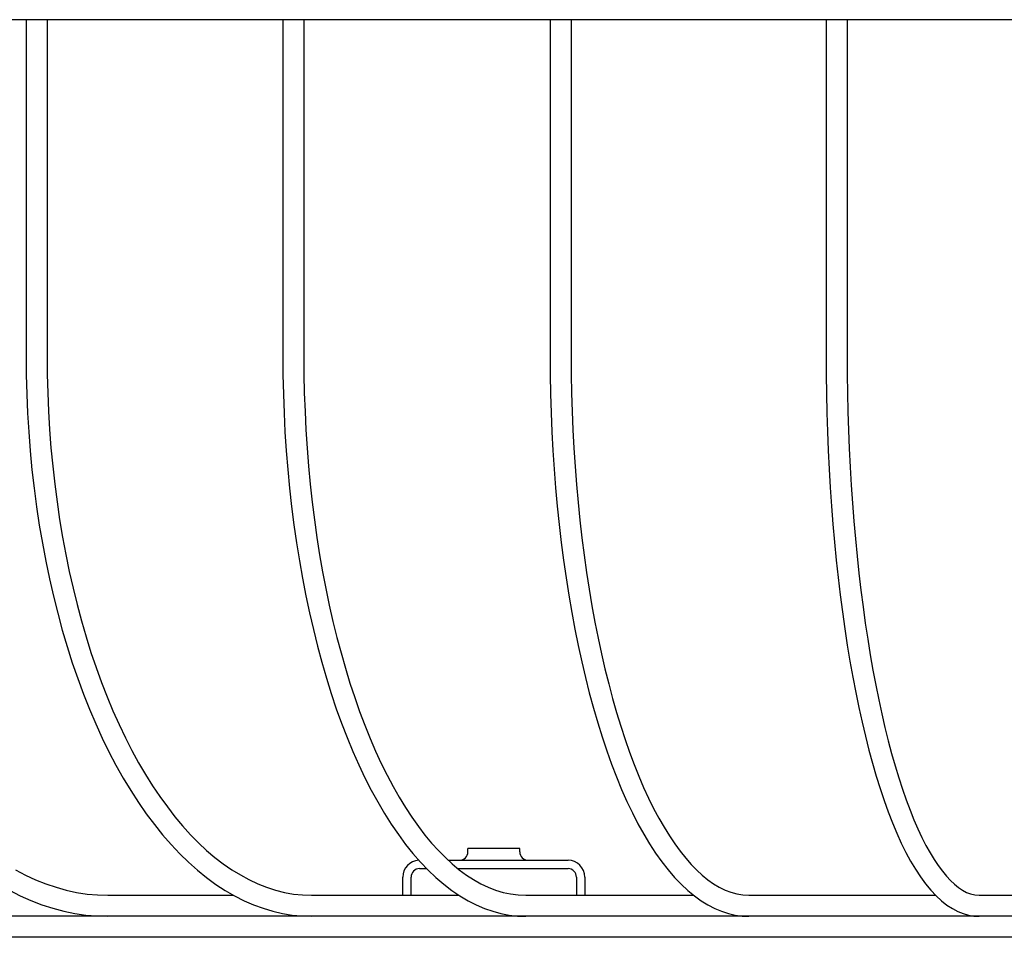
# Model space of a CAD drawing. Extents: x -714 to 628, y -324 to 459.
# Drawn here: x -241 to -100, y -276 to -145 of the extents above; entities that cross this region are included whole.
import ezdxf

# ---------------------------------------------------------------- set-up
doc = ezdxf.new("R2010")
doc.units = 0
doc.header["$LTSCALE"] = 20
doc.layers.add('DETAIL', color=5, linetype='CONTINUOUS')
doc.layers.add('OUTLINE', color=3, linetype='CONTINUOUS')

msp = doc.modelspace()

# ---------------------------------------------------------------- linework, layer by layer
at = {"layer": 'DETAIL', "color": 5, "linetype": 'CONTINUOUS'}
for p, q in [((-43.35, -145), (-476.51, -145)), ((-240.07, -145), (-240.07, -193)), ((-237.07, -145), (-237.07, -193)), ((-203.43, -145), (-203.43, -193)), ((-200.43, -145), (-200.43, -193)), ((-165.27, -145), (-165.27, -193)), ((-162.27, -145), (-162.27, -193)), ((-125.87, -145), (-125.87, -193)), ((-122.87, -145), (-122.87, -193)), ((-240.07, -193), (-240.05, -195.72)), ((-237.07, -193), (-237.05, -195.64)), ((-203.43, -193), (-203.41, -195.72)), ((-200.43, -193), (-200.41, -195.64)), ((-165.27, -193), (-165.25, -195.71)), ((-162.27, -193), (-162.26, -195.65)), ((-125.87, -193), (-125.86, -195.71)), ((-122.87, -193), (-122.86, -195.66)), ((-240.05, -195.72), (-239.98, -198.44)), ((-237.05, -195.64), (-236.98, -198.27)), ((-203.41, -195.72), (-203.35, -198.44)), ((-200.41, -195.64), (-200.36, -198.28)), ((-165.25, -195.71), (-165.21, -198.43)), ((-162.26, -195.65), (-162.21, -198.3)), ((-125.86, -195.71), (-125.83, -198.42)), ((-122.86, -195.66), (-122.83, -198.32)), ((-239.98, -198.44), (-239.86, -201.16)), ((-236.98, -198.27), (-236.87, -200.9)), ((-203.35, -198.44), (-203.26, -201.15)), ((-200.36, -198.28), (-200.26, -200.92)), ((-165.21, -198.43), (-165.13, -201.13)), ((-162.21, -198.3), (-162.13, -200.94)), ((-125.83, -198.42), (-125.77, -201.12)), ((-122.83, -198.32), (-122.77, -200.97)), ((-236.87, -200.9), (-236.72, -203.52)), ((-200.26, -200.92), (-200.13, -203.54)), ((-162.13, -200.94), (-162.02, -203.57)), ((-239.86, -201.16), (-239.7, -203.86)), ((-203.26, -201.15), (-203.12, -203.85)), ((-165.13, -201.13), (-165.02, -203.83)), ((-125.77, -201.12), (-125.68, -203.81)), ((-122.77, -200.97), (-122.69, -203.61)), ((-236.72, -203.52), (-236.52, -206.12)), ((-200.13, -203.54), (-199.96, -206.15)), ((-162.02, -203.57), (-161.89, -206.19)), ((-122.69, -203.61), (-122.58, -206.24)), ((-239.7, -203.86), (-239.49, -206.56)), ((-203.12, -203.85), (-202.94, -206.54)), ((-165.02, -203.83), (-164.87, -206.51)), ((-125.68, -203.81), (-125.57, -206.49)), ((-239.49, -206.56), (-239.23, -209.24)), ((-236.52, -206.12), (-236.27, -208.72)), ((-202.94, -206.54), (-202.72, -209.21)), ((-199.96, -206.15), (-199.75, -208.75)), ((-164.87, -206.51), (-164.7, -209.18)), ((-161.89, -206.19), (-161.72, -208.79)), ((-125.57, -206.49), (-125.44, -209.16)), ((-122.58, -206.24), (-122.45, -208.86)), ((-239.23, -209.24), (-238.93, -211.89)), ((-236.27, -208.72), (-235.98, -211.29)), ((-202.72, -209.21), (-202.47, -211.86)), ((-199.75, -208.75), (-199.51, -211.32)), ((-164.7, -209.18), (-164.49, -211.83)), ((-161.72, -208.79), (-161.52, -211.37)), ((-125.44, -209.16), (-125.29, -211.8)), ((-122.45, -208.86), (-122.3, -211.45)), ((-238.93, -211.89), (-238.58, -214.53)), ((-235.98, -211.29), (-235.65, -213.84)), ((-202.47, -211.86), (-202.18, -214.5)), ((-199.51, -211.32), (-199.23, -213.88)), ((-164.49, -211.83), (-164.26, -214.46)), ((-161.52, -211.37), (-161.29, -213.94)), ((-125.29, -211.8), (-125.11, -214.43)), ((-122.3, -211.45), (-122.13, -214.02)), ((-238.58, -214.53), (-238.19, -217.14)), ((-235.65, -213.84), (-235.28, -216.36)), ((-202.18, -214.5), (-201.84, -217.1)), ((-199.23, -213.88), (-198.91, -216.41)), ((-164.26, -214.46), (-163.99, -217.06)), ((-161.29, -213.94), (-161.03, -216.47)), ((-125.11, -214.43), (-124.91, -217.03)), ((-122.13, -214.02), (-121.93, -216.57)), ((-235.28, -216.36), (-234.86, -218.86)), ((-198.91, -216.41), (-198.56, -218.91)), ((-238.19, -217.14), (-237.75, -219.73)), ((-201.84, -217.1), (-201.48, -219.69)), ((-163.99, -217.06), (-163.69, -219.64)), ((-161.03, -216.47), (-160.75, -218.98)), ((-124.91, -217.03), (-124.68, -219.6)), ((-121.93, -216.57), (-121.71, -219.09)), ((-234.86, -218.86), (-234.4, -221.33)), ((-198.56, -218.91), (-198.17, -221.38)), ((-160.75, -218.98), (-160.43, -221.46)), ((-121.71, -219.09), (-121.47, -221.58)), ((-237.75, -219.73), (-237.27, -222.28)), ((-201.48, -219.69), (-201.07, -222.24)), ((-163.69, -219.64), (-163.36, -222.18)), ((-124.68, -219.6), (-124.43, -222.14)), ((-234.4, -221.33), (-233.9, -223.76)), ((-198.17, -221.38), (-197.75, -223.82)), ((-160.43, -221.46), (-160.09, -223.9)), ((-121.47, -221.58), (-121.21, -224.03)), ((-237.27, -222.28), (-236.74, -224.8)), ((-201.07, -222.24), (-200.62, -224.75)), ((-163.36, -222.18), (-163, -224.7)), ((-124.43, -222.14), (-124.16, -224.65)), ((-236.74, -224.8), (-236.17, -227.29)), ((-233.9, -223.76), (-233.36, -226.16)), ((-200.62, -224.75), (-200.14, -227.23)), ((-197.75, -223.82), (-197.29, -226.22)), ((-163, -224.7), (-162.61, -227.17)), ((-160.09, -223.9), (-159.71, -226.31)), ((-124.16, -224.65), (-123.87, -227.12)), ((-121.21, -224.03), (-120.93, -226.45)), ((-233.36, -226.16), (-232.78, -228.51)), ((-197.29, -226.22), (-196.8, -228.58)), ((-236.17, -227.29), (-235.56, -229.73)), ((-200.14, -227.23), (-199.63, -229.68)), ((-162.61, -227.17), (-162.2, -229.61)), ((-159.71, -226.31), (-159.31, -228.68)), ((-123.87, -227.12), (-123.55, -229.55)), ((-120.93, -226.45), (-120.62, -228.83)), ((-232.78, -228.51), (-232.16, -230.83)), ((-196.8, -228.58), (-196.27, -230.9)), ((-159.31, -228.68), (-158.89, -231)), ((-120.62, -228.83), (-120.3, -231.16)), ((-235.56, -229.73), (-234.91, -232.14)), ((-199.63, -229.68), (-199.07, -232.08)), ((-162.2, -229.61), (-161.75, -232.01)), ((-123.55, -229.55), (-123.21, -231.94)), ((-232.16, -230.83), (-231.5, -233.1)), ((-196.27, -230.9), (-195.71, -233.18)), ((-158.89, -231), (-158.43, -233.28)), ((-120.3, -231.16), (-119.95, -233.45)), ((-234.91, -232.14), (-234.21, -234.5)), ((-231.5, -233.1), (-230.81, -235.32)), ((-199.07, -232.08), (-198.49, -234.43)), ((-195.71, -233.18), (-195.12, -235.4)), ((-161.75, -232.01), (-161.28, -234.36)), ((-158.43, -233.28), (-157.96, -235.51)), ((-123.21, -231.94), (-122.86, -234.29)), ((-234.21, -234.5), (-233.48, -236.81)), ((-198.49, -234.43), (-197.86, -236.74)), ((-161.28, -234.36), (-160.77, -236.66)), ((-122.86, -234.29), (-122.48, -236.59)), ((-119.95, -233.45), (-119.59, -235.69)), ((-230.81, -235.32), (-230.07, -237.49)), ((-195.12, -235.4), (-194.5, -237.58)), ((-157.96, -235.51), (-157.45, -237.69)), ((-119.59, -235.69), (-119.2, -237.88)), ((-233.48, -236.81), (-232.7, -239.07)), ((-230.07, -237.49), (-229.31, -239.61)), ((-197.86, -236.74), (-197.21, -239)), ((-160.77, -236.66), (-160.24, -238.92)), ((-122.48, -236.59), (-122.08, -238.84)), ((-194.5, -237.58), (-193.85, -239.7)), ((-157.45, -237.69), (-156.92, -239.82)), ((-122.08, -238.84), (-121.66, -241.04)), ((-119.2, -237.88), (-118.8, -240.01)), ((-232.7, -239.07), (-231.88, -241.28)), ((-229.31, -239.61), (-228.5, -241.67)), ((-197.21, -239), (-196.52, -241.21)), ((-193.85, -239.7), (-193.17, -241.76)), ((-160.24, -238.92), (-159.69, -241.12)), ((-156.92, -239.82), (-156.37, -241.89)), ((-118.8, -240.01), (-118.38, -242.09)), ((-231.88, -241.28), (-231.03, -243.43)), ((-228.5, -241.67), (-227.67, -243.68)), ((-196.52, -241.21), (-195.8, -243.36)), ((-159.69, -241.12), (-159.1, -243.27)), ((-121.66, -241.04), (-121.22, -243.18)), ((-193.17, -241.76), (-192.47, -243.77)), ((-156.37, -241.89), (-155.8, -243.9)), ((-118.38, -242.09), (-117.94, -244.11)), ((-231.03, -243.43), (-230.14, -245.52)), ((-227.67, -243.68), (-226.8, -245.63)), ((-195.8, -243.36), (-195.04, -245.45)), ((-192.47, -243.77), (-191.73, -245.72)), ((-159.1, -243.27), (-158.49, -245.36)), ((-155.8, -243.9), (-155.2, -245.85)), ((-121.22, -243.18), (-120.76, -245.27)), ((-117.94, -244.11), (-117.49, -246.06)), ((-230.14, -245.52), (-229.21, -247.56)), ((-226.8, -245.63), (-225.9, -247.51)), ((-195.04, -245.45), (-194.26, -247.49)), ((-191.73, -245.72), (-190.97, -247.6)), ((-158.49, -245.36), (-157.86, -247.39)), ((-155.2, -245.85), (-154.59, -247.74)), ((-120.76, -245.27), (-120.28, -247.3)), ((-120.28, -247.3), (-119.78, -249.26)), ((-117.49, -246.06), (-117.02, -247.96)), ((-229.21, -247.56), (-228.24, -249.53)), ((-225.9, -247.51), (-224.97, -249.33)), ((-194.26, -247.49), (-193.44, -249.46)), ((-190.97, -247.6), (-190.19, -249.42)), ((-157.86, -247.39), (-157.2, -249.36)), ((-154.59, -247.74), (-153.95, -249.56)), ((-117.02, -247.96), (-116.53, -249.78)), ((-228.24, -249.53), (-227.24, -251.44)), ((-224.97, -249.33), (-224.01, -251.08)), ((-193.44, -249.46), (-192.6, -251.37)), ((-190.19, -249.42), (-189.38, -251.17)), ((-157.2, -249.36), (-156.51, -251.27)), ((-153.95, -249.56), (-153.29, -251.31)), ((-119.78, -249.26), (-119.26, -251.16)), ((-116.53, -249.78), (-116.03, -251.54)), ((-227.24, -251.44), (-226.21, -253.28)), ((-224.01, -251.08), (-223.02, -252.77)), ((-192.6, -251.37), (-191.72, -253.21)), ((-189.38, -251.17), (-188.54, -252.85)), ((-156.51, -251.27), (-155.81, -253.11)), ((-153.29, -251.31), (-152.62, -252.99)), ((-119.26, -251.16), (-118.73, -253)), ((-116.03, -251.54), (-115.52, -253.23)), ((-223.02, -252.77), (-222.01, -254.38)), ((-188.54, -252.85), (-187.69, -254.46)), ((-226.21, -253.28), (-225.14, -255.05)), ((-191.72, -253.21), (-190.82, -254.98)), ((-155.81, -253.11), (-155.07, -254.89)), ((-152.62, -252.99), (-151.93, -254.6)), ((-118.73, -253), (-118.17, -254.77)), ((-115.52, -253.23), (-114.99, -254.84)), ((-225.14, -255.05), (-224.05, -256.74)), ((-222.01, -254.38), (-220.97, -255.92)), ((-190.82, -254.98), (-189.89, -256.68)), ((-187.69, -254.46), (-186.82, -256)), ((-155.07, -254.89), (-154.32, -256.59)), ((-151.93, -254.6), (-151.22, -256.14)), ((-118.17, -254.77), (-117.6, -256.47)), ((-114.99, -254.84), (-114.45, -256.38)), ((-224.05, -256.74), (-222.92, -258.37)), ((-220.97, -255.92), (-219.91, -257.39)), ((-189.89, -256.68), (-188.93, -258.31)), ((-186.82, -256), (-185.92, -257.47)), ((-154.32, -256.59), (-153.54, -258.22)), ((-151.22, -256.14), (-150.5, -257.6)), ((-117.6, -256.47), (-117.02, -258.1)), ((-114.45, -256.38), (-113.9, -257.84)), ((-222.92, -258.37), (-221.76, -259.91)), ((-219.91, -257.39), (-218.83, -258.79)), ((-188.93, -258.31), (-187.95, -259.86)), ((-185.92, -257.47), (-185.01, -258.86)), ((-153.54, -258.22), (-152.74, -259.78)), ((-150.5, -257.6), (-149.76, -258.98)), ((-117.02, -258.1), (-116.41, -259.66)), ((-113.9, -257.84), (-113.35, -259.22)), ((-221.76, -259.91), (-220.58, -261.38)), ((-218.83, -258.79), (-217.73, -260.1)), ((-187.95, -259.86), (-186.94, -261.34)), ((-185.01, -258.86), (-184.08, -260.17)), ((-152.74, -259.78), (-151.92, -261.26)), ((-149.76, -258.98), (-149.02, -260.29)), ((-116.41, -259.66), (-115.79, -261.14)), ((-113.35, -259.22), (-112.78, -260.52)), ((-220.58, -261.38), (-219.37, -262.77)), ((-217.73, -260.1), (-216.6, -261.35)), ((-216.6, -261.35), (-215.46, -262.51)), ((-186.94, -261.34), (-185.91, -262.73)), ((-184.08, -260.17), (-183.14, -261.4)), ((-151.92, -261.26), (-151.08, -262.66)), ((-149.02, -260.29), (-148.26, -261.51)), ((-115.79, -261.14), (-115.15, -262.54)), ((-112.78, -260.52), (-112.21, -261.74)), ((-219.37, -262.77), (-218.14, -264.07)), ((-215.46, -262.51), (-214.3, -263.59)), ((-185.91, -262.73), (-184.86, -264.04)), ((-183.14, -261.4), (-182.19, -262.55)), ((-182.19, -262.55), (-181.22, -263.63)), ((-151.08, -262.66), (-150.22, -263.98)), ((-148.26, -261.51), (-147.49, -262.65)), ((-147.49, -262.65), (-146.72, -263.72)), ((-115.15, -262.54), (-114.49, -263.87)), ((-112.21, -261.74), (-111.63, -262.87)), ((-218.14, -264.07), (-216.88, -265.29)), ((-214.3, -263.59), (-213.12, -264.59)), ((-184.86, -264.04), (-183.78, -265.27)), ((-181.22, -263.63), (-180.23, -264.62)), ((-177.02, -263.8), (-177.02, -263.3)), ((-169.62, -263.3), (-177.02, -263.3)), ((-169.62, -263.8), (-169.62, -263.3)), ((-150.22, -263.98), (-149.34, -265.22)), ((-146.72, -263.72), (-145.93, -264.7)), ((-114.49, -263.87), (-113.82, -265.12)), ((-111.63, -262.87), (-111.05, -263.92)), ((-111.05, -263.92), (-110.46, -264.89)), ((-216.88, -265.29), (-215.6, -266.43)), ((-213.12, -264.59), (-211.92, -265.51)), ((-211.92, -265.51), (-210.72, -266.35)), ((-183.78, -265.27), (-182.69, -266.42)), ((-180.23, -264.62), (-179.24, -265.53)), ((-179.82, -265), (-162.72, -265)), ((-179.24, -265.53), (-178.24, -266.36)), ((-149.34, -265.22), (-148.44, -266.37)), ((-145.93, -264.7), (-145.15, -265.59)), ((-145.15, -265.59), (-144.35, -266.41)), ((-113.82, -265.12), (-113.13, -266.29)), ((-110.46, -264.89), (-109.88, -265.77)), ((-241.57, -266.35), (-240.15, -267.11)), ((-215.6, -266.43), (-214.3, -267.48)), ((-210.72, -266.35), (-209.49, -267.1)), ((-183.92, -266.2), (-182.89, -266.2)), ((-182.69, -266.42), (-181.57, -267.47)), ((-178.43, -266.2), (-162.72, -266.2)), ((-178.24, -266.36), (-177.22, -267.11)), ((-148.44, -266.37), (-147.52, -267.44)), ((-144.35, -266.41), (-143.56, -267.14)), ((-113.13, -266.29), (-112.42, -267.37)), ((-109.88, -265.77), (-109.29, -266.56)), ((-109.29, -266.56), (-108.71, -267.27)), ((-240.15, -267.11), (-238.71, -267.78)), ((-238.71, -267.78), (-237.26, -268.36)), ((-237.26, -268.36), (-235.8, -268.86)), ((-214.3, -267.48), (-212.99, -268.44)), ((-209.49, -267.1), (-208.26, -267.77)), ((-208.26, -267.77), (-207.01, -268.36)), ((-207.01, -268.36), (-205.75, -268.85)), ((-186.32, -270), (-186.32, -267.4)), ((-185.12, -270), (-185.12, -267.4)), ((-181.57, -267.47), (-180.45, -268.43)), ((-177.22, -267.11), (-176.2, -267.77)), ((-176.2, -267.77), (-175.16, -268.35)), ((-175.16, -268.35), (-174.12, -268.85)), ((-161.52, -267.4), (-161.52, -270)), ((-160.32, -267.4), (-160.32, -270)), ((-147.52, -267.44), (-146.59, -268.42)), ((-143.56, -267.14), (-142.76, -267.79)), ((-142.76, -267.79), (-141.95, -268.36)), ((-141.95, -268.36), (-141.14, -268.85)), ((-112.42, -267.37), (-111.69, -268.36)), ((-111.69, -268.36), (-110.94, -269.27)), ((-108.71, -267.27), (-108.13, -267.89)), ((-108.13, -267.89), (-107.56, -268.43)), ((-242.44, -269.29), (-240.91, -270.07)), ((-235.8, -268.86), (-234.34, -269.27)), ((-234.34, -269.27), (-232.86, -269.59)), ((-232.86, -269.59), (-231.37, -269.82)), ((-231.37, -269.82), (-229.88, -269.95)), ((-212.99, -268.44), (-211.66, -269.3)), ((-211.66, -269.3), (-210.32, -270.08)), ((-205.75, -268.85), (-204.48, -269.26)), ((-204.48, -269.26), (-203.2, -269.59)), ((-203.2, -269.59), (-201.91, -269.82)), ((-201.91, -269.82), (-200.62, -269.95)), ((-180.45, -268.43), (-179.31, -269.31)), ((-179.31, -269.31), (-178.15, -270.09)), ((-174.12, -268.85), (-173.06, -269.26)), ((-173.06, -269.26), (-172, -269.58)), ((-172, -269.58), (-170.92, -269.81)), ((-170.92, -269.81), (-169.84, -269.95)), ((-146.59, -268.42), (-145.64, -269.3)), ((-145.64, -269.3), (-144.69, -270.09)), ((-141.14, -268.85), (-140.31, -269.25)), ((-140.31, -269.25), (-139.48, -269.57)), ((-139.48, -269.57), (-138.64, -269.81)), ((-138.64, -269.81), (-137.79, -269.95)), ((-110.94, -269.27), (-110.19, -270.08)), ((-107.56, -268.43), (-106.99, -268.89)), ((-106.99, -268.89), (-106.42, -269.27)), ((-106.42, -269.27), (-105.85, -269.58)), ((-105.85, -269.58), (-105.27, -269.8)), ((-105.27, -269.8), (-104.67, -269.95)), ((-240.91, -270.07), (-239.38, -270.76)), ((-239.38, -270.76), (-237.83, -271.35)), ((-229.88, -269.95), (-228.39, -270)), ((-228.39, -270), (-210.45, -270)), ((-210.32, -270.08), (-208.96, -270.77)), ((-208.96, -270.77), (-207.6, -271.36)), ((-200.62, -269.95), (-199.32, -270)), ((-199.32, -270), (-178.28, -270)), ((-178.15, -270.09), (-176.99, -270.78)), ((-176.99, -270.78), (-175.82, -271.37)), ((-169.84, -269.95), (-168.76, -270)), ((-168.76, -270), (-144.8, -270)), ((-144.69, -270.09), (-143.72, -270.79)), ((-143.72, -270.79), (-142.75, -271.38)), ((-137.79, -269.95), (-136.92, -270)), ((-136.92, -270), (-110.26, -270)), ((-110.19, -270.08), (-109.42, -270.79)), ((-109.42, -270.79), (-108.64, -271.4)), ((-104.67, -269.95), (-104.06, -270)), ((-104.06, -270), (-74.96, -270)), ((-237.83, -271.35), (-236.27, -271.86)), ((-236.27, -271.86), (-234.7, -272.27)), ((-234.7, -272.27), (-233.13, -272.59)), ((-233.13, -272.59), (-231.55, -272.82)), ((-207.6, -271.36), (-206.23, -271.86)), ((-206.23, -271.86), (-204.86, -272.27)), ((-204.86, -272.27), (-203.48, -272.59)), ((-203.48, -272.59), (-202.09, -272.82)), ((-175.82, -271.37), (-174.65, -271.87)), ((-174.65, -271.87), (-173.47, -272.28)), ((-173.47, -272.28), (-172.3, -272.6)), ((-172.3, -272.6), (-171.12, -272.82)), ((-142.75, -271.38), (-141.77, -271.88)), ((-141.77, -271.88), (-140.8, -272.29)), ((-140.8, -272.29), (-139.83, -272.6)), ((-139.83, -272.6), (-138.86, -272.82)), ((-108.64, -271.4), (-107.87, -271.9)), ((-107.87, -271.9), (-107.09, -272.31)), ((-107.09, -272.31), (-106.33, -272.62)), ((-106.33, -272.62), (-105.57, -272.83)), ((3.21, -273), (-395.31, -273)), ((-231.55, -272.82), (-229.97, -272.95)), ((-229.97, -272.95), (-228.39, -273)), ((-202.09, -272.82), (-200.71, -272.95)), ((-200.71, -272.95), (-199.32, -273)), ((-171.12, -272.82), (-169.94, -272.96)), ((-169.94, -272.96), (-168.76, -273)), ((-138.86, -272.82), (-137.89, -272.96)), ((-137.89, -272.96), (-136.92, -273)), ((-105.57, -272.83), (-104.81, -272.96)), ((-104.81, -272.96), (-104.06, -273)), ((-3.21, -276), (-318.82, -276))]:
    msp.add_line(p, q, dxfattribs=at)
for centre, radius, start, end in [((-178.22, -263.8), 1.2, 270, 0), ((-168.42, -263.8), 1.2, 180, 270), ((-183.92, -267.4), 2.4, 92.1939, 180), ((-162.72, -267.4), 2.4, 0, 90), ((-183.92, -267.4), 1.2, 90, 180), ((-162.72, -267.4), 1.2, 0, 90)]:
    msp.add_arc(centre, radius, start, end, dxfattribs=at)
at = {"layer": 'OUTLINE', "color": 3, "linetype": 'CONTINUOUS'}
for p, q in [((-43.35, -145), (-476.51, -145)), ((-240.07, -145), (-240.07, -193)), ((-237.07, -145), (-237.07, -193)), ((-203.43, -145), (-203.43, -193)), ((-200.43, -145), (-200.43, -193)), ((-165.27, -145), (-165.27, -193)), ((-162.27, -145), (-162.27, -193)), ((-125.87, -145), (-125.87, -193)), ((-122.87, -145), (-122.87, -193)), ((-240.07, -193), (-240.05, -195.72)), ((-237.07, -193), (-237.05, -195.64)), ((-203.43, -193), (-203.41, -195.72)), ((-200.43, -193), (-200.41, -195.64)), ((-165.27, -193), (-165.25, -195.71)), ((-162.27, -193), (-162.26, -195.65)), ((-125.87, -193), (-125.86, -195.71)), ((-122.87, -193), (-122.86, -195.66)), ((-240.05, -195.72), (-239.98, -198.44)), ((-237.05, -195.64), (-236.98, -198.27)), ((-203.41, -195.72), (-203.35, -198.44)), ((-200.41, -195.64), (-200.36, -198.28)), ((-165.25, -195.71), (-165.21, -198.43)), ((-162.26, -195.65), (-162.21, -198.3)), ((-125.86, -195.71), (-125.83, -198.42)), ((-122.86, -195.66), (-122.83, -198.32)), ((-239.98, -198.44), (-239.86, -201.16)), ((-236.98, -198.27), (-236.87, -200.9)), ((-203.35, -198.44), (-203.26, -201.15)), ((-200.36, -198.28), (-200.26, -200.92)), ((-165.21, -198.43), (-165.13, -201.13)), ((-162.21, -198.3), (-162.13, -200.94)), ((-125.83, -198.42), (-125.77, -201.12)), ((-122.83, -198.32), (-122.77, -200.97)), ((-236.87, -200.9), (-236.72, -203.52)), ((-200.26, -200.92), (-200.13, -203.54)), ((-162.13, -200.94), (-162.02, -203.57)), ((-239.86, -201.16), (-239.7, -203.86)), ((-203.26, -201.15), (-203.12, -203.85)), ((-165.13, -201.13), (-165.02, -203.83)), ((-125.77, -201.12), (-125.68, -203.81)), ((-122.77, -200.97), (-122.69, -203.61)), ((-236.72, -203.52), (-236.52, -206.12)), ((-200.13, -203.54), (-199.96, -206.15)), ((-162.02, -203.57), (-161.89, -206.19)), ((-122.69, -203.61), (-122.58, -206.24)), ((-239.7, -203.86), (-239.49, -206.56)), ((-203.12, -203.85), (-202.94, -206.54)), ((-165.02, -203.83), (-164.87, -206.51)), ((-125.68, -203.81), (-125.57, -206.49)), ((-239.49, -206.56), (-239.23, -209.24)), ((-236.52, -206.12), (-236.27, -208.72)), ((-202.94, -206.54), (-202.72, -209.21)), ((-199.96, -206.15), (-199.75, -208.75)), ((-164.87, -206.51), (-164.7, -209.18)), ((-161.89, -206.19), (-161.72, -208.79)), ((-125.57, -206.49), (-125.44, -209.16)), ((-122.58, -206.24), (-122.45, -208.86)), ((-239.23, -209.24), (-238.93, -211.89)), ((-236.27, -208.72), (-235.98, -211.29)), ((-202.72, -209.21), (-202.47, -211.86)), ((-199.75, -208.75), (-199.51, -211.32)), ((-164.7, -209.18), (-164.49, -211.83)), ((-161.72, -208.79), (-161.52, -211.37)), ((-125.44, -209.16), (-125.29, -211.8)), ((-122.45, -208.86), (-122.3, -211.45)), ((-238.93, -211.89), (-238.58, -214.53)), ((-235.98, -211.29), (-235.65, -213.84)), ((-202.47, -211.86), (-202.18, -214.5)), ((-199.51, -211.32), (-199.23, -213.88)), ((-164.49, -211.83), (-164.26, -214.46)), ((-161.52, -211.37), (-161.29, -213.94)), ((-125.29, -211.8), (-125.11, -214.43)), ((-122.3, -211.45), (-122.13, -214.02)), ((-238.58, -214.53), (-238.19, -217.14)), ((-235.65, -213.84), (-235.28, -216.36)), ((-202.18, -214.5), (-201.84, -217.1)), ((-199.23, -213.88), (-198.91, -216.41)), ((-164.26, -214.46), (-163.99, -217.06)), ((-161.29, -213.94), (-161.03, -216.47)), ((-125.11, -214.43), (-124.91, -217.03)), ((-122.13, -214.02), (-121.93, -216.57)), ((-235.28, -216.36), (-234.86, -218.86)), ((-198.91, -216.41), (-198.56, -218.91)), ((-238.19, -217.14), (-237.75, -219.73)), ((-201.84, -217.1), (-201.48, -219.69)), ((-163.99, -217.06), (-163.69, -219.64)), ((-161.03, -216.47), (-160.75, -218.98)), ((-124.91, -217.03), (-124.68, -219.6)), ((-121.93, -216.57), (-121.71, -219.09)), ((-234.86, -218.86), (-234.4, -221.33)), ((-198.56, -218.91), (-198.17, -221.38)), ((-160.75, -218.98), (-160.43, -221.46)), ((-121.71, -219.09), (-121.47, -221.58)), ((-237.75, -219.73), (-237.27, -222.28)), ((-201.48, -219.69), (-201.07, -222.24)), ((-163.69, -219.64), (-163.36, -222.18)), ((-124.68, -219.6), (-124.43, -222.14)), ((-234.4, -221.33), (-233.9, -223.76)), ((-198.17, -221.38), (-197.75, -223.82)), ((-160.43, -221.46), (-160.09, -223.9)), ((-121.47, -221.58), (-121.21, -224.03)), ((-237.27, -222.28), (-236.74, -224.8)), ((-201.07, -222.24), (-200.62, -224.75)), ((-163.36, -222.18), (-163, -224.7)), ((-124.43, -222.14), (-124.16, -224.65)), ((-236.74, -224.8), (-236.17, -227.29)), ((-233.9, -223.76), (-233.36, -226.16)), ((-200.62, -224.75), (-200.14, -227.23)), ((-197.75, -223.82), (-197.29, -226.22)), ((-163, -224.7), (-162.61, -227.17)), ((-160.09, -223.9), (-159.71, -226.31)), ((-124.16, -224.65), (-123.87, -227.12)), ((-121.21, -224.03), (-120.93, -226.45)), ((-233.36, -226.16), (-232.78, -228.51)), ((-197.29, -226.22), (-196.8, -228.58)), ((-236.17, -227.29), (-235.56, -229.73)), ((-200.14, -227.23), (-199.63, -229.68)), ((-162.61, -227.17), (-162.2, -229.61)), ((-159.71, -226.31), (-159.31, -228.68)), ((-123.87, -227.12), (-123.55, -229.55)), ((-120.93, -226.45), (-120.62, -228.83)), ((-232.78, -228.51), (-232.16, -230.83)), ((-196.8, -228.58), (-196.27, -230.9)), ((-159.31, -228.68), (-158.89, -231)), ((-120.62, -228.83), (-120.3, -231.16)), ((-235.56, -229.73), (-234.91, -232.14)), ((-199.63, -229.68), (-199.07, -232.08)), ((-162.2, -229.61), (-161.75, -232.01)), ((-123.55, -229.55), (-123.21, -231.94)), ((-232.16, -230.83), (-231.5, -233.1)), ((-196.27, -230.9), (-195.71, -233.18)), ((-158.89, -231), (-158.43, -233.28)), ((-120.3, -231.16), (-119.95, -233.45)), ((-234.91, -232.14), (-234.21, -234.5)), ((-231.5, -233.1), (-230.81, -235.32)), ((-199.07, -232.08), (-198.49, -234.43)), ((-195.71, -233.18), (-195.12, -235.4)), ((-161.75, -232.01), (-161.28, -234.36)), ((-158.43, -233.28), (-157.96, -235.51)), ((-123.21, -231.94), (-122.86, -234.29)), ((-234.21, -234.5), (-233.48, -236.81)), ((-198.49, -234.43), (-197.86, -236.74)), ((-161.28, -234.36), (-160.77, -236.66)), ((-122.86, -234.29), (-122.48, -236.59)), ((-119.95, -233.45), (-119.59, -235.69)), ((-230.81, -235.32), (-230.07, -237.49)), ((-195.12, -235.4), (-194.5, -237.58)), ((-157.96, -235.51), (-157.45, -237.69)), ((-119.59, -235.69), (-119.2, -237.88)), ((-233.48, -236.81), (-232.7, -239.07)), ((-230.07, -237.49), (-229.31, -239.61)), ((-197.86, -236.74), (-197.21, -239)), ((-160.77, -236.66), (-160.24, -238.92)), ((-122.48, -236.59), (-122.08, -238.84)), ((-194.5, -237.58), (-193.85, -239.7)), ((-157.45, -237.69), (-156.92, -239.82)), ((-122.08, -238.84), (-121.66, -241.04)), ((-119.2, -237.88), (-118.8, -240.01)), ((-232.7, -239.07), (-231.88, -241.28)), ((-229.31, -239.61), (-228.5, -241.67)), ((-197.21, -239), (-196.52, -241.21)), ((-193.85, -239.7), (-193.17, -241.76)), ((-160.24, -238.92), (-159.69, -241.12)), ((-156.92, -239.82), (-156.37, -241.89)), ((-118.8, -240.01), (-118.38, -242.09)), ((-231.88, -241.28), (-231.03, -243.43)), ((-228.5, -241.67), (-227.67, -243.68)), ((-196.52, -241.21), (-195.8, -243.36)), ((-159.69, -241.12), (-159.1, -243.27)), ((-121.66, -241.04), (-121.22, -243.18)), ((-193.17, -241.76), (-192.47, -243.77)), ((-156.37, -241.89), (-155.8, -243.9)), ((-118.38, -242.09), (-117.94, -244.11)), ((-231.03, -243.43), (-230.14, -245.52)), ((-227.67, -243.68), (-226.8, -245.63)), ((-195.8, -243.36), (-195.04, -245.45)), ((-192.47, -243.77), (-191.73, -245.72)), ((-159.1, -243.27), (-158.49, -245.36)), ((-155.8, -243.9), (-155.2, -245.85)), ((-121.22, -243.18), (-120.76, -245.27)), ((-117.94, -244.11), (-117.49, -246.06)), ((-230.14, -245.52), (-229.21, -247.56)), ((-226.8, -245.63), (-225.9, -247.51)), ((-195.04, -245.45), (-194.26, -247.49)), ((-191.73, -245.72), (-190.97, -247.6)), ((-158.49, -245.36), (-157.86, -247.39)), ((-155.2, -245.85), (-154.59, -247.74)), ((-120.76, -245.27), (-120.28, -247.3)), ((-120.28, -247.3), (-119.78, -249.26)), ((-117.49, -246.06), (-117.02, -247.96)), ((-229.21, -247.56), (-228.24, -249.53)), ((-225.9, -247.51), (-224.97, -249.33)), ((-194.26, -247.49), (-193.44, -249.46)), ((-190.97, -247.6), (-190.19, -249.42)), ((-157.86, -247.39), (-157.2, -249.36)), ((-154.59, -247.74), (-153.95, -249.56)), ((-117.02, -247.96), (-116.53, -249.78)), ((-228.24, -249.53), (-227.24, -251.44)), ((-224.97, -249.33), (-224.01, -251.08)), ((-193.44, -249.46), (-192.6, -251.37)), ((-190.19, -249.42), (-189.38, -251.17)), ((-157.2, -249.36), (-156.51, -251.27)), ((-153.95, -249.56), (-153.29, -251.31)), ((-119.78, -249.26), (-119.26, -251.16)), ((-116.53, -249.78), (-116.03, -251.54)), ((-227.24, -251.44), (-226.21, -253.28)), ((-224.01, -251.08), (-223.02, -252.77)), ((-192.6, -251.37), (-191.72, -253.21)), ((-189.38, -251.17), (-188.54, -252.85)), ((-156.51, -251.27), (-155.81, -253.11)), ((-153.29, -251.31), (-152.62, -252.99)), ((-119.26, -251.16), (-118.73, -253)), ((-116.03, -251.54), (-115.52, -253.23)), ((-223.02, -252.77), (-222.01, -254.38)), ((-188.54, -252.85), (-187.69, -254.46)), ((-226.21, -253.28), (-225.14, -255.05)), ((-191.72, -253.21), (-190.82, -254.98)), ((-155.81, -253.11), (-155.07, -254.89)), ((-152.62, -252.99), (-151.93, -254.6)), ((-118.73, -253), (-118.17, -254.77)), ((-115.52, -253.23), (-114.99, -254.84)), ((-225.14, -255.05), (-224.05, -256.74)), ((-222.01, -254.38), (-220.97, -255.92)), ((-190.82, -254.98), (-189.89, -256.68)), ((-187.69, -254.46), (-186.82, -256)), ((-155.07, -254.89), (-154.32, -256.59)), ((-151.93, -254.6), (-151.22, -256.14)), ((-118.17, -254.77), (-117.6, -256.47)), ((-114.99, -254.84), (-114.45, -256.38)), ((-224.05, -256.74), (-222.92, -258.37)), ((-220.97, -255.92), (-219.91, -257.39)), ((-189.89, -256.68), (-188.93, -258.31)), ((-186.82, -256), (-185.92, -257.47)), ((-154.32, -256.59), (-153.54, -258.22)), ((-151.22, -256.14), (-150.5, -257.6)), ((-117.6, -256.47), (-117.02, -258.1)), ((-114.45, -256.38), (-113.9, -257.84)), ((-222.92, -258.37), (-221.76, -259.91)), ((-219.91, -257.39), (-218.83, -258.79)), ((-188.93, -258.31), (-187.95, -259.86)), ((-185.92, -257.47), (-185.01, -258.86)), ((-153.54, -258.22), (-152.74, -259.78)), ((-150.5, -257.6), (-149.76, -258.98)), ((-117.02, -258.1), (-116.41, -259.66)), ((-113.9, -257.84), (-113.35, -259.22)), ((-221.76, -259.91), (-220.58, -261.38)), ((-218.83, -258.79), (-217.73, -260.1)), ((-187.95, -259.86), (-186.94, -261.34)), ((-185.01, -258.86), (-184.08, -260.17)), ((-152.74, -259.78), (-151.92, -261.26)), ((-149.76, -258.98), (-149.02, -260.29)), ((-116.41, -259.66), (-115.79, -261.14)), ((-113.35, -259.22), (-112.78, -260.52)), ((-220.58, -261.38), (-219.37, -262.77)), ((-217.73, -260.1), (-216.6, -261.35)), ((-216.6, -261.35), (-215.46, -262.51)), ((-186.94, -261.34), (-185.91, -262.73)), ((-184.08, -260.17), (-183.14, -261.4)), ((-151.92, -261.26), (-151.08, -262.66)), ((-149.02, -260.29), (-148.26, -261.51)), ((-115.79, -261.14), (-115.15, -262.54)), ((-112.78, -260.52), (-112.21, -261.74)), ((-219.37, -262.77), (-218.14, -264.07)), ((-215.46, -262.51), (-214.3, -263.59)), ((-185.91, -262.73), (-184.86, -264.04)), ((-183.14, -261.4), (-182.19, -262.55)), ((-182.19, -262.55), (-181.22, -263.63)), ((-151.08, -262.66), (-150.22, -263.98)), ((-148.26, -261.51), (-147.49, -262.65)), ((-147.49, -262.65), (-146.72, -263.72)), ((-115.15, -262.54), (-114.49, -263.87)), ((-112.21, -261.74), (-111.63, -262.87)), ((-218.14, -264.07), (-216.88, -265.29)), ((-214.3, -263.59), (-213.12, -264.59)), ((-184.86, -264.04), (-183.78, -265.27)), ((-181.22, -263.63), (-180.23, -264.62)), ((-177.02, -263.8), (-177.02, -263.3)), ((-169.62, -263.3), (-177.02, -263.3)), ((-169.62, -263.8), (-169.62, -263.3)), ((-150.22, -263.98), (-149.34, -265.22)), ((-146.72, -263.72), (-145.93, -264.7)), ((-114.49, -263.87), (-113.82, -265.12)), ((-111.63, -262.87), (-111.05, -263.92)), ((-111.05, -263.92), (-110.46, -264.89)), ((-216.88, -265.29), (-215.6, -266.43)), ((-213.12, -264.59), (-211.92, -265.51)), ((-211.92, -265.51), (-210.72, -266.35)), ((-183.78, -265.27), (-182.69, -266.42)), ((-180.23, -264.62), (-179.24, -265.53)), ((-179.82, -265), (-162.72, -265)), ((-179.24, -265.53), (-178.24, -266.36)), ((-149.34, -265.22), (-148.44, -266.37)), ((-145.93, -264.7), (-145.15, -265.59)), ((-145.15, -265.59), (-144.35, -266.41)), ((-113.82, -265.12), (-113.13, -266.29)), ((-110.46, -264.89), (-109.88, -265.77)), ((-241.57, -266.35), (-240.15, -267.11)), ((-215.6, -266.43), (-214.3, -267.48)), ((-210.72, -266.35), (-209.49, -267.1)), ((-183.92, -266.2), (-182.89, -266.2)), ((-182.69, -266.42), (-181.57, -267.47)), ((-178.43, -266.2), (-162.72, -266.2)), ((-178.24, -266.36), (-177.22, -267.11)), ((-148.44, -266.37), (-147.52, -267.44)), ((-144.35, -266.41), (-143.56, -267.14)), ((-113.13, -266.29), (-112.42, -267.37)), ((-109.88, -265.77), (-109.29, -266.56)), ((-109.29, -266.56), (-108.71, -267.27)), ((-240.15, -267.11), (-238.71, -267.78)), ((-238.71, -267.78), (-237.26, -268.36)), ((-237.26, -268.36), (-235.8, -268.86)), ((-214.3, -267.48), (-212.99, -268.44)), ((-209.49, -267.1), (-208.26, -267.77)), ((-208.26, -267.77), (-207.01, -268.36)), ((-207.01, -268.36), (-205.75, -268.85)), ((-186.32, -270), (-186.32, -267.4)), ((-185.12, -270), (-185.12, -267.4)), ((-181.57, -267.47), (-180.45, -268.43)), ((-177.22, -267.11), (-176.2, -267.77)), ((-176.2, -267.77), (-175.16, -268.35)), ((-175.16, -268.35), (-174.12, -268.85)), ((-161.52, -267.4), (-161.52, -270)), ((-160.32, -267.4), (-160.32, -270)), ((-147.52, -267.44), (-146.59, -268.42)), ((-143.56, -267.14), (-142.76, -267.79)), ((-142.76, -267.79), (-141.95, -268.36)), ((-141.95, -268.36), (-141.14, -268.85)), ((-112.42, -267.37), (-111.69, -268.36)), ((-111.69, -268.36), (-110.94, -269.27)), ((-108.71, -267.27), (-108.13, -267.89)), ((-108.13, -267.89), (-107.56, -268.43)), ((-242.44, -269.29), (-240.91, -270.07)), ((-235.8, -268.86), (-234.34, -269.27)), ((-234.34, -269.27), (-232.86, -269.59)), ((-232.86, -269.59), (-231.37, -269.82)), ((-231.37, -269.82), (-229.88, -269.95)), ((-212.99, -268.44), (-211.66, -269.3)), ((-211.66, -269.3), (-210.32, -270.08)), ((-205.75, -268.85), (-204.48, -269.26)), ((-204.48, -269.26), (-203.2, -269.59)), ((-203.2, -269.59), (-201.91, -269.82)), ((-201.91, -269.82), (-200.62, -269.95)), ((-180.45, -268.43), (-179.31, -269.31)), ((-179.31, -269.31), (-178.15, -270.09)), ((-174.12, -268.85), (-173.06, -269.26)), ((-173.06, -269.26), (-172, -269.58)), ((-172, -269.58), (-170.92, -269.81)), ((-170.92, -269.81), (-169.84, -269.95)), ((-146.59, -268.42), (-145.64, -269.3)), ((-145.64, -269.3), (-144.69, -270.09)), ((-141.14, -268.85), (-140.31, -269.25)), ((-140.31, -269.25), (-139.48, -269.57)), ((-139.48, -269.57), (-138.64, -269.81)), ((-138.64, -269.81), (-137.79, -269.95)), ((-110.94, -269.27), (-110.19, -270.08)), ((-107.56, -268.43), (-106.99, -268.89)), ((-106.99, -268.89), (-106.42, -269.27)), ((-106.42, -269.27), (-105.85, -269.58)), ((-105.85, -269.58), (-105.27, -269.8)), ((-105.27, -269.8), (-104.67, -269.95)), ((-240.91, -270.07), (-239.38, -270.76)), ((-239.38, -270.76), (-237.83, -271.35)), ((-229.88, -269.95), (-228.39, -270)), ((-228.39, -270), (-210.45, -270)), ((-210.32, -270.08), (-208.96, -270.77)), ((-208.96, -270.77), (-207.6, -271.36)), ((-200.62, -269.95), (-199.32, -270)), ((-199.32, -270), (-178.28, -270)), ((-178.15, -270.09), (-176.99, -270.78)), ((-176.99, -270.78), (-175.82, -271.37)), ((-169.84, -269.95), (-168.76, -270)), ((-168.76, -270), (-144.8, -270)), ((-144.69, -270.09), (-143.72, -270.79)), ((-143.72, -270.79), (-142.75, -271.38)), ((-137.79, -269.95), (-136.92, -270)), ((-136.92, -270), (-110.26, -270)), ((-110.19, -270.08), (-109.42, -270.79)), ((-109.42, -270.79), (-108.64, -271.4)), ((-104.67, -269.95), (-104.06, -270)), ((-104.06, -270), (-74.96, -270)), ((-237.83, -271.35), (-236.27, -271.86)), ((-236.27, -271.86), (-234.7, -272.27)), ((-234.7, -272.27), (-233.13, -272.59)), ((-233.13, -272.59), (-231.55, -272.82)), ((-207.6, -271.36), (-206.23, -271.86)), ((-206.23, -271.86), (-204.86, -272.27)), ((-204.86, -272.27), (-203.48, -272.59)), ((-203.48, -272.59), (-202.09, -272.82)), ((-175.82, -271.37), (-174.65, -271.87)), ((-174.65, -271.87), (-173.47, -272.28)), ((-173.47, -272.28), (-172.3, -272.6)), ((-172.3, -272.6), (-171.12, -272.82)), ((-142.75, -271.38), (-141.77, -271.88)), ((-141.77, -271.88), (-140.8, -272.29)), ((-140.8, -272.29), (-139.83, -272.6)), ((-139.83, -272.6), (-138.86, -272.82)), ((-108.64, -271.4), (-107.87, -271.9)), ((-107.87, -271.9), (-107.09, -272.31)), ((-107.09, -272.31), (-106.33, -272.62)), ((-106.33, -272.62), (-105.57, -272.83)), ((3.21, -273), (-395.31, -273)), ((-231.55, -272.82), (-229.97, -272.95)), ((-229.97, -272.95), (-228.39, -273)), ((-202.09, -272.82), (-200.71, -272.95)), ((-200.71, -272.95), (-199.32, -273)), ((-171.12, -272.82), (-169.94, -272.96)), ((-169.94, -272.96), (-168.76, -273)), ((-138.86, -272.82), (-137.89, -272.96)), ((-137.89, -272.96), (-136.92, -273)), ((-105.57, -272.83), (-104.81, -272.96)), ((-104.81, -272.96), (-104.06, -273)), ((-3.21, -276), (-318.82, -276))]:
    msp.add_line(p, q, dxfattribs=at)
for centre, radius, start, end in [((-178.22, -263.8), 1.2, 270, 0), ((-168.42, -263.8), 1.2, 180, 270), ((-183.92, -267.4), 2.4, 92.1939, 180), ((-162.72, -267.4), 2.4, 0, 90), ((-183.92, -267.4), 1.2, 90, 180), ((-162.72, -267.4), 1.2, 0, 90)]:
    msp.add_arc(centre, radius, start, end, dxfattribs=at)

doc.saveas('drawing.dxf')
